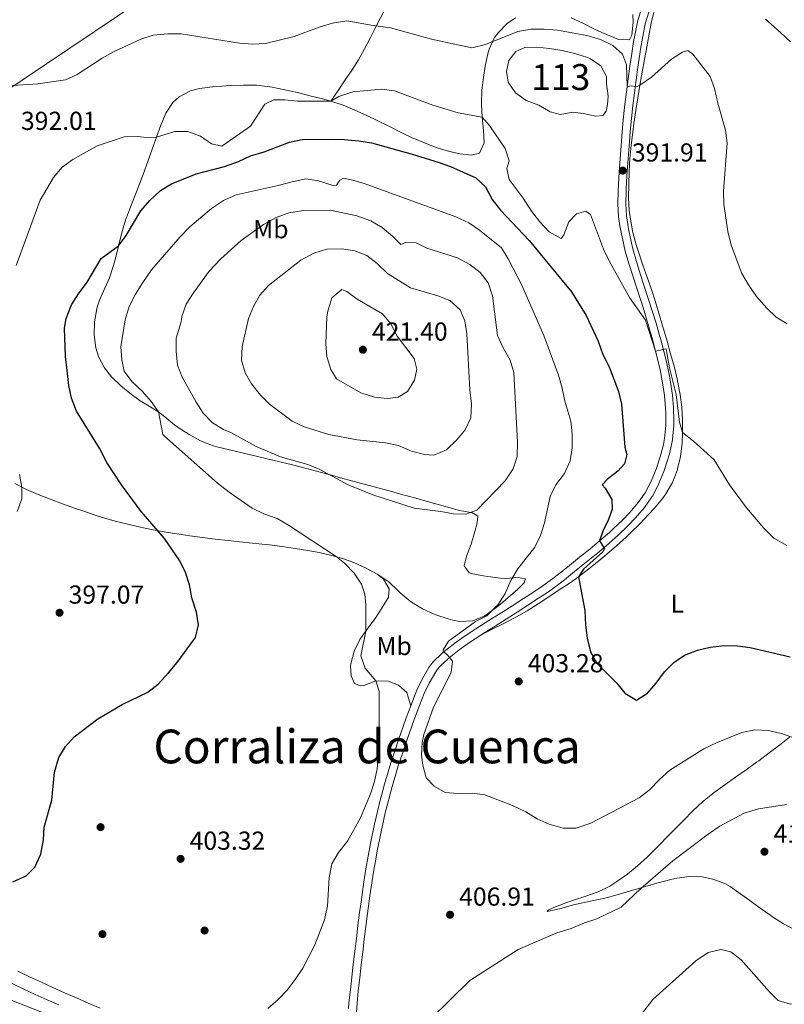
# Model space of a CAD drawing. Extents: x 587466 to 594381, y 696803 to 701518.
# Drawn here: x 592107 to 592402, y 697872 to 698252 of the extents above; entities that cross this region are included whole.
import ezdxf
from ezdxf.enums import TextEntityAlignment as Align

# ---------------------------------------------------------------- set-up
doc = ezdxf.new("R2010")
doc.units = 0
doc.header["$MEASUREMENT"] = 0
doc.linetypes.add('DGN Style 3', pattern=[109.531786, 78.23699, -31.294796])
for name, color, linetype in [('Nivel 12', 7, 'Continuous'), ('Nivel 17', 7, 'Continuous'), ('Nivel 21', 7, 'Continuous'), ('Nivel 34', 7, 'Continuous'), ('Nivel 36', 7, 'Continuous'), ('Nivel 37', 7, 'Continuous'), ('Nivel 4', 7, 'Continuous'), ('Nivel 41', 7, 'Continuous'), ('Nivel 45', 7, 'Continuous'), ('Nivel 48', 7, 'Continuous'), ('Nivel 5', 7, 'Continuous'), ('Nivel 51', 7, 'Continuous'), ('Nivel 7', 7, 'Continuous')]:
    doc.layers.add(name, color=color, linetype=linetype)
doc.styles.add('Style-arial', font='arial.shx', dxfattribs={"bigfont": 'arialbig.shx'})
doc.styles.add('Style-arialn', font='arialn.shx', dxfattribs={"bigfont": 'arialnbig.shx'})
doc.styles.add('Style-times', font='times.shx', dxfattribs={"bigfont": 'timesbig.shx'})

# ---------------------------------------------------------------- blocks, each defined once
blk = doc.blocks.new('5PATER')
at = {"layer": 'Nivel 7', "linetype": 'Continuous', "lineweight": 0}
h = blk.add_hatch(color=53, dxfattribs=at)
edge = h.paths.add_edge_path()
edge.add_ellipse((0, 0), major_axis=(-1.1, -1.11), ratio=0.999422, start_angle=0, end_angle=360)
blk = doc.blocks.new('5PERFI')
at = {"layer": 'Nivel 17', "linetype": 'Continuous', "lineweight": 0}
h = blk.add_hatch(color=7, dxfattribs=at)
edge = h.paths.add_edge_path()
edge.add_arc((0, 0), 1.56, 315, 675)

msp = doc.modelspace()

# ---------------------------------------------------------------- linework, layer by layer
at = {"layer": 'Nivel 12', "color": 142, "linetype": 'Continuous', "lineweight": 0, "elevation": 390.756, "flags": 128}
msp.add_lwpolyline([(592333.231, 698227.135), (592333.817, 698222.339), (592333.646, 698219.22), (592333.048, 698216.68), (592331.815, 698214.947), (592329.075, 698214.698), (592324.152, 698215.66), (592320.269, 698216.274), (592315.352, 698215.36), (592311.452, 698216.375), (592307.185, 698218.989), (592302.224, 698220.785), (592298.088, 698223.656), (592295.286, 698227.829), (592294.609, 698231.885), (592295.603, 698236.159), (592298.233, 698239.553), (592301.746, 698241.155), (592306.323, 698241.332), (592311.258, 698240.771), (592316.156, 698239.947), (592321.025, 698238.794), (592325.873, 698237.246), (592327.031, 698236.81), (592330.99, 698234.047), (592333.215, 698230.006), (592333.231, 698227.135)], dxfattribs=at)
at = {"layer": 'Nivel 21', "color": 7, "linetype": 'DGN Style 3', "lineweight": 0}
for points in [[(592346.621, 698255.794, 387.872), (592345.177, 698251.023, 388.162), (592344.567, 698248.348, 388.4), (592343.661, 698243.456, 388.919), (592342.961, 698238.902, 389.271), (592342.231, 698233.969, 389.642), (592341.538, 698229.03, 389.998), (592340.895, 698224.084, 390.338), (592340.312, 698219.128, 390.661), (592340.06, 698216.811, 390.808), (592339.554, 698211.846, 391.114), (592339.102, 698206.874, 391.373), (592338.806, 698203.253, 391.529), (592338.435, 698198.272, 391.736), (592338.094, 698193.288, 391.941), (592337.77, 698188.302, 392.152), (592337.637, 698185.87, 392.26), (592337.515, 698180.878, 392.478), (592337.874, 698175.9, 392.67), (592338.365, 698172.488, 392.8), (592339.307, 698167.542, 392.99), (592340.45, 698162.673, 393.169), (592341.788, 698157.863, 393.381), (592343.318, 698153.109, 393.648), (592344.898, 698148.374, 393.931), (592346.435, 698143.626, 394.216), (592346.757, 698142.586, 394.277), (592348.213, 698137.812, 394.557), (592349.631, 698133.027, 394.838), (592351.017, 698128.229, 395.12), (592351.48, 698126.57, 395.221), (592352.721, 698121.742, 395.551), (592353.822, 698116.878, 395.887), (592354.8, 698111.972, 396.171), (592355.518, 698107.027, 396.395), (592355.94, 698102.051, 396.606), (592356.024, 698100.457, 396.672), (592356.047, 698095.443, 396.881), (592355.571, 698090.47, 397.083), (592355.157, 698088.192, 397.167), (592353.927, 698083.348, 397.345), (592352.343, 698078.606, 397.53), (592350.434, 698073.98, 397.717), (592348.068, 698069.581, 397.92), (592345.395, 698065.8, 398.008), (592342.166, 698062.005, 398.159), (592339.384, 698059.043, 398.572), (592335.811, 698055.603, 399.194), (592334.3, 698054.271, 399.404), (592330.535, 698051.032, 399.915), (592326.719, 698047.844, 400.412), (592322.861, 698044.694, 400.889), (592318.971, 698041.568, 401.345), (592316.991, 698039.973, 401.505), (592313.073, 698036.85, 401.623), (592309.047, 698033.921, 401.863), (592305.407, 698031.504, 402.342), (592301.253, 698028.803, 403.01), (592297.074, 698026.129, 403.698), (592292.875, 698023.466, 404.292), (592289.305, 698021.211, 404.705), (592285.093, 698018.552, 405.089), (592282.901, 698017.151, 405.224), (592278.71, 698014.422, 405.328), (592275.226, 698011.959, 405.29), (592271.277, 698008.886, 405.248), (592269.903, 698007.747, 405.237), (592266.312, 698004.265, 405.208), (592264.803, 698002.248, 405.195), (592262.328, 697997.953, 405.153), (592260.176, 697993.448, 405.099), (592259.64, 697992.148, 405.08), (592257.783, 697987.506, 404.981), (592256.047, 697982.82, 404.928), (592254.88, 697979.497, 404.944), (592253.239, 697974.775, 404.985), (592251.629, 697970.042, 405.025), (592250.554, 697966.801, 405.046), (592249.036, 697962.038, 405.073), (592247.64, 697957.237, 405.05), (592246.36, 697952.403, 405.009), (592246.165, 697951.645, 405.005), (592244.965, 697946.79, 404.983), (592243.844, 697941.919, 404.978), (592242.809, 697937.026, 405.015), (592242.298, 697934.455, 405.054), (592241.373, 697929.541, 405.15), (592240.515, 697924.617, 405.267), (592239.727, 697919.682, 405.396)], [(592239.727, 697919.682, 405.396), (592239.013, 697914.734, 405.527), (592238.741, 697912.726, 405.579), (592238.085, 697907.768, 405.707), (592237.451, 697902.809, 405.836), (592236.836, 697897.849, 405.966), (592236.238, 697892.887, 406.099), (592235.654, 697887.924, 406.236), (592235.083, 697882.959, 406.378), (592234.522, 697877.994, 406.526), (592233.97, 697873.028, 406.682), (592233.761, 697870.842, 406.756)], [(592138.117, 697870.897, 404.688), (592133.541, 697872.901, 404.456), (592128.957, 697874.886, 404.238), (592124.377, 697876.88, 404.029), (592119.813, 697878.911, 403.824), (592115.459, 697880.924, 403.627), (592110.942, 697883.063, 403.431), (592106.427, 697885.205, 403.253)]]:
    msp.add_polyline3d(points, dxfattribs=at)
at = {"layer": 'Nivel 21', "color": 7, "linetype": 'Continuous', "lineweight": 0}
for points in [[(592349.519, 698254.774, 387.872), (592348.158, 698250.275, 388.162), (592347.152, 698245.396, 388.592), (592346.307, 698240.492, 389.095), (592346.012, 698238.54, 389.264), (592345.297, 698233.604, 389.636), (592344.605, 698228.665, 389.994), (592343.952, 698223.72, 390.336), (592343.361, 698218.767, 390.661), (592342.832, 698213.804, 390.975), (592342.357, 698208.836, 391.263), (592342.161, 698206.613, 391.373), (592341.757, 698201.633, 391.591), (592341.395, 698196.651, 391.799), (592341.066, 698191.667, 392.005), (592340.759, 698186.68, 392.218), (592340.714, 698185.927, 392.252), (592340.588, 698180.935, 392.478), (592340.925, 698176.27, 392.67), (592341.686, 698171.323, 392.859), (592342.685, 698166.431, 393.043), (592343.402, 698163.532, 393.164), (592344.747, 698158.712, 393.389), (592346.199, 698153.932, 393.638), (592347.719, 698149.176, 393.904), (592349.267, 698144.432, 394.183), (592350.802, 698139.685, 394.471), (592352.287, 698134.922, 394.762), (592353.68, 698130.129, 395.053), (592353.986, 698129.015, 395.12), (592355.25, 698124.188, 395.432), (592356.416, 698119.342, 395.764), (592357.456, 698114.458, 396.068), (592357.887, 698112.178, 396.186), (592358.59, 698107.227, 396.404), (592359.007, 698102.251, 396.606), (592359.154, 698097.255, 396.805), (592359.12, 698095.34, 396.881), (592358.666, 698090.365, 397.069), (592358.607, 698089.976, 397.083), (592357.598, 698085.083, 397.252), (592356.874, 698082.463, 397.345), (592355.294, 698077.718, 397.522), (592353.409, 698073.09, 397.702), (592353.24, 698072.715, 397.717), (592350.895, 698068.304, 397.905), (592350.682, 698067.961, 397.92), (592347.796, 698063.879, 398.006), (592344.419, 698059.923, 398.236), (592341.464, 698056.775, 398.591), (592337.887, 698053.337, 399.194), (592334.137, 698050.067, 399.699), (592330.342, 698046.848, 400.197), (592328.64, 698045.448, 400.415), (592324.776, 698042.312, 400.896), (592320.902, 698039.181, 401.343), (592317.004, 698036.045, 401.531), (592314.847, 698034.338, 401.624), (592310.803, 698031.391, 401.954), (592307.061, 698028.915, 402.356), (592302.9, 698026.231, 402.964), (592298.73, 698023.554, 403.662), (592294.539, 698020.885, 404.29), (592290.315, 698018.218, 404.78), (592286.746, 698015.965, 405.089), (592282.546, 698013.262, 405.306), (592280.462, 698011.899, 405.328), (592276.398, 698008.992, 405.282), (592273.245, 698006.524, 405.248), (592269.534, 698003.18, 405.216), (592268.605, 698002.205, 405.208), (592267.407, 698000.603, 405.195), (592264.912, 697996.255, 405.149), (592262.974, 697992.173, 405.099), (592261.093, 697987.536, 405.007), (592259.322, 697982.864, 404.929), (592258.929, 697981.762, 404.928), (592257.274, 697977.043, 404.955), (592255.641, 697972.318, 404.998), (592254.54, 697969.067, 405.025), (592252.973, 697964.319, 405.058), (592251.976, 697961.153, 405.073), (592250.584, 697956.35, 405.051), (592249.302, 697951.517, 405.008), (592249.18, 697951.04, 405.006), (592247.978, 697946.186, 404.984), (592246.855, 697941.315, 404.977), (592245.806, 697936.425, 405.01), (592244.846, 697931.519, 405.093), (592244.413, 697929.097, 405.149), (592243.583, 697924.165, 405.271), (592242.802, 697919.228, 405.396)], [(592242.802, 697919.228, 405.396), (592242.07, 697914.285, 405.524), (592241.386, 697909.333, 405.654), (592241.138, 697907.44, 405.705), (592240.507, 697902.48, 405.837), (592239.894, 697897.519, 405.971), (592239.297, 697892.557, 406.106), (592238.713, 697887.593, 406.243), (592238.14, 697882.628, 406.383), (592237.574, 697877.666, 406.526), (592237.105, 697872.693, 406.688), (592236.706, 697867.714, 406.875)], [(592122.201, 697872.182, 404.016), (592117.631, 697874.201, 403.816), (592113.079, 697876.255, 403.619), (592108.737, 697878.276, 403.43), (592104.225, 697880.42, 403.255)]]:
    msp.add_polyline3d(points, dxfattribs=at)
at = {"layer": 'Nivel 34', "color": 7, "linetype": 'Continuous', "lineweight": 13}
msp.add_polyline3d([(590944.313, 697452.72, 391.059), (591218.031, 697635.829, 393.287), (591380.393, 697743.362, 392.827), (591586.656, 697880.942, 396.249), (591790.607, 698016.908, 395.524), (591943.067, 698117.86, 394.774), (592245.613, 698320.997, 382.812), (592347.451, 698388.527, 387.576), (592521.577, 698435.179, 380), (592711.284, 698479.782, 375), (592846.126, 698586.06, 382.588), (592940.981, 698660.136, 374.941), (593156.916, 698829.767, 359.387), (593238.033, 698960.14, 372.035), (593336.393, 699171.042, 349.658), (593346.991, 699191.815, 348.857)], dxfattribs=at)
at = {"layer": 'Nivel 36', "color": 92, "linetype": 'Continuous', "lineweight": 0}
for points in [[(592226.97, 698220.429, 395.177), (592229.755, 698224.534, 394.551), (592232.54, 698228.639, 393.926), (592234.949, 698232.189, 393.386), (592237.584, 698236.364, 392.634), (592239.985, 698240.654, 391.714), (592242.245, 698245.022, 390.753), (592244.461, 698249.429, 389.875), (592246.098, 698252.634, 389.362), (592248.398, 698257.036, 388.784), (592250.701, 698261.445, 388.264), (592252.977, 698265.873, 387.8), (592255.193, 698270.337, 387.388), (592255.542, 698271.059, 387.327), (592257.702, 698275.552, 386.948), (592259.863, 698280.045, 386.569), (592262.023, 698284.538, 386.191), (592264.184, 698289.031, 385.812), (592266.344, 698293.524, 385.434), (592268.474, 698297.953, 385.061)], [(592183.316, 698226.176, 391.513), (592188.303, 698226.496, 391.731), (592193.291, 698226.695, 391.976), (592198.284, 698226.639, 392.242), (592203.482, 698226.027, 392.589), (592204.384, 698225.858, 392.668), (592209.272, 698224.846, 393.139), (592214.123, 698223.75, 393.656), (592218.944, 698222.573, 394.208), (592223.745, 698221.317, 394.782), (592226.97, 698220.429, 395.177), (592231.692, 698218.916, 395.792), (592236.275, 698216.998, 396.37), (592240.64, 698215.016, 396.801), (592245.143, 698212.863, 397.095), (592249.624, 698210.652, 397.329), (592254.103, 698208.437, 397.521), (592258.606, 698206.272, 397.696), (592259.338, 698205.931, 397.724), (592263.926, 698203.969, 397.895), (592267.915, 698202.482, 398.019), (592272.707, 698201.079, 398.112), (592276.775, 698200.14, 398.164), (592281.026, 698199.623, 398.164), (592284.26, 698200.375, 398.005), (592286.1, 698204.449, 397.129), (592285.839, 698209.349, 396.178), (592285.332, 698214.252, 395.228), (592285.048, 698219.143, 394.276), (592285.053, 698219.83, 394.142), (592285.221, 698224.705, 393.047), (592285.764, 698229.604, 392.168), (592286.43, 698233.938, 391.536), (592287.504, 698238.771, 390.906), (592288.021, 698240.505, 390.677), (592290.085, 698244.987, 390.043), (592291.429, 698246.847, 389.761), (592294.95, 698250.352, 389.203), (592298.137, 698252.547, 388.884)], [(592284.53, 698014.539, 405.203), (592288.945, 698016.821, 404.659), (592293.36, 698019.104, 404.115), (592297.775, 698021.387, 403.571), (592298.268, 698021.642, 403.511), (592302.605, 698024.067, 403), (592306.823, 698026.709, 402.531), (592310.979, 698029.463, 402.068), (592315.011, 698032.15, 401.592), (592319.146, 698034.914, 401.07), (592322.428, 698037.216, 400.646), (592326.403, 698040.197, 400.093), (592330.282, 698043.303, 399.537), (592333.319, 698045.845, 399.139), (592337.068, 698049.126, 398.721), (592340.738, 698052.499, 398.351), (592342.43, 698054.097, 398.179), (592345.987, 698057.591, 397.803), (592349.44, 698061.183, 397.428), (592351.741, 698063.673, 397.173), (592354.893, 698067.528, 396.794), (592356.104, 698069.204, 396.639), (592358.61, 698073.518, 396.314), (592360.389, 698078.2, 396.033), (592360.556, 698078.745, 396.002), (592361.721, 698083.599, 395.735), (592362.344, 698088.588, 395.487), (592362.546, 698092.834, 395.313), (592362.481, 698097.829, 395.179), (592362.175, 698102.52, 395.103), (592361.567, 698107.481, 395.061), (592361.377, 698108.569, 395.046), (592360.385, 698113.473, 394.918), (592359.213, 698118.326, 394.73), (592357.912, 698123.15, 394.479), (592356.574, 698127.959, 394.195), (592355.184, 698132.755, 393.941), (592354.832, 698133.937, 393.891), (592353.376, 698138.717, 393.72), (592351.891, 698143.489, 393.567), (592350.503, 698147.887, 393.413), (592348.918, 698152.622, 393.207), (592347.252, 698157.329, 392.984), (592345.608, 698162.047, 392.775), (592344.628, 698165.049, 392.666), (592343.373, 698169.885, 392.532), (592342.676, 698173.393, 392.458), (592341.963, 698178.34, 392.364), (592341.717, 698183.346, 392.263), (592341.746, 698188.339, 392.109), (592341.9, 698193.333, 391.908), (592342.214, 698198.327, 391.714), (592342.699, 698203.513, 391.606), (592343.283, 698208.474, 391.515), (592343.759, 698211.905, 391.356), (592344.505, 698216.845, 391.011), (592345.284, 698221.772, 390.634), (592346.094, 698226.688, 390.233), (592346.932, 698231.597, 389.814), (592347.795, 698236.5, 389.387), (592348.68, 698241.401, 388.959), (592349.462, 698245.645, 388.594), (592350.458, 698250.524, 388.167), (592351.501, 698254.793, 387.798)], [(592319.585, 698252.606, 388.088), (592324.112, 698250.479, 388.163), (592328.594, 698248.275, 388.239), (592331.376, 698246.944, 388.287), (592335.971, 698244.962, 388.371), (592337.805, 698244.219, 388.406), (592342.075, 698244.142, 388.486), (592342.909, 698245.896, 388.446), (592343.46, 698250.856, 388.142), (592343.33, 698253.85, 387.928)], [(592394.524, 698252.042, 387.754), (592396.699, 698250.115, 387.718), (592400.396, 698246.75, 387.586), (592404.073, 698243.365, 387.423)], [(592244.85, 698038.221, 405.732), (592249.011, 698035.484, 406.17), (592249.376, 698035.245, 406.209), (592252.869, 698031.776, 407.072), (592253.685, 698030.983, 407.245), (592257.523, 698027.819, 407.719), (592258.039, 698027.442, 407.763), (592262.309, 698024.853, 407.959), (592266.862, 698022.791, 407.812), (592267.45, 698022.564, 407.736), (592272.142, 698021.014, 407.002), (592273.949, 698020.506, 406.705), (592276.694, 698019.992, 406.249), (592281.641, 698020.277, 405.585), (592286.261, 698022.175, 405.318), (592287.159, 698022.748, 405.256), (592291.189, 698025.694, 404.908), (592292.389, 698026.674, 404.806), (592296.176, 698029.924, 404.51), (592298.736, 698032.166, 404.332), (592301.471, 698034.802, 404.178), (592301.996, 698036.342, 404.138), (592299.138, 698036.924, 404.298), (592294.163, 698036.587, 404.798), (592292.373, 698036.643, 405.015), (592287.471, 698037.321, 405.709), (592285.869, 698037.571, 405.97), (592281.043, 698038.425, 406.883), (592280.315, 698038.664, 407.046), (592278.389, 698041.444, 407.842), (592279.29, 698045.155, 408.798), (592281.094, 698049.782, 409.37), (592282.48, 698054.588, 409.476), (592283.346, 698058.026, 409.555), (592283.585, 698060.549, 409.635), (592281.571, 698061.81, 409.834), (592276.681, 698062.759, 410.288), (592275.089, 698063.138, 410.431), (592270.274, 698064.483, 410.768), (592265.46, 698065.837, 410.949), (592260.646, 698067.187, 410.979), (592255.83, 698068.522, 410.865), (592254.75, 698068.819, 410.821), (592249.931, 698070.134, 410.603), (592245.111, 698071.447, 410.381), (592240.291, 698072.757, 410.154), (592235.471, 698074.065, 409.922), (592230.65, 698075.37, 409.686), (592225.829, 698076.674, 409.446), (592221.008, 698077.977, 409.201), (592217.039, 698079.049, 408.997), (592212.208, 698080.309, 408.746), (592207.362, 698081.503, 408.496), (592202.505, 698082.655, 408.244), (592197.643, 698083.788, 407.991), (592192.781, 698084.925, 407.736), (592187.924, 698086.092, 407.478), (592183.076, 698087.31, 407.219), (592181.339, 698087.765, 407.125), (592176.721, 698089.62, 406.787), (592172.36, 698092.044, 406.277), (592168.194, 698094.736, 405.715), (592166.89, 698095.653, 405.532), (592163.035, 698098.789, 404.936), (592160.59, 698100.698, 404.576), (592156.331, 698103.263, 404.06), (592153.488, 698105.026, 403.74), (592149.484, 698107.983, 403.312), (592146.036, 698110.814, 402.904), (592142.482, 698114.247, 402.379), (592139.73, 698117.692, 401.908), (592137.438, 698122.113, 401.461), (592136.49, 698125.474, 401.271), (592135.803, 698130.426, 401.22), (592135.929, 698135.472, 401.206), (592136.829, 698140.387, 401.082), (592137.005, 698141.067, 401.065), (592137.893, 698143.841, 400.992), (592139.96, 698148.394, 400.864), (592141.677, 698152.354, 400.753), (592143.2, 698157.112, 400.563), (592144.502, 698161.934, 400.248), (592145.703, 698166.784, 399.845), (592146.987, 698171.596, 399.385), (592148.061, 698174.985, 399.04), (592149.772, 698179.644, 398.554), (592151.593, 698184.275, 398.045), (592153.428, 698188.901, 397.48), (592154.849, 698192.624, 396.965), (592156.541, 698197.275, 396.268), (592158.204, 698201.931, 395.549), (592159.863, 698206.588, 394.813), (592161.544, 698211.243, 394.066), (592161.948, 698212.343, 393.888), (592163.434, 698215.785, 393.305), (592166.108, 698219.915, 392.641), (592168.518, 698222.086, 392.27), (592172.905, 698224.434, 391.788), (592176.419, 698225.331, 391.553), (592181.376, 698225.996, 391.462), (592183.316, 698226.176, 391.513)], [(592105.285, 698073.1, 394.47), (592109.72, 698070.886, 395.077), (592114.261, 698068.892, 395.529), (592118.889, 698067.059, 395.978), (592123.572, 698065.334, 396.426), (592128.28, 698063.663, 396.871), (592131.432, 698062.548, 397.167)], [(592131.432, 698062.548, 397.167), (592136.13, 698060.905, 397.605), (592139.031, 698059.971, 397.872), (592143.837, 698058.624, 398.261), (592148.195, 698057.548, 398.615), (592153.031, 698056.417, 399.189), (592157.878, 698055.376, 399.889), (592162.759, 698054.488, 400.486), (592167.673, 698053.726, 400.948), (592172.6, 698053.02, 401.391), (592177.538, 698052.36, 401.819), (592182.484, 698051.737, 402.236), (592187.437, 698051.144, 402.643), (592191.784, 698050.641, 402.996), (592196.745, 698050.135, 403.39), (592201.708, 698049.651, 403.738), (592203.323, 698049.473, 403.832), (592208.274, 698048.836, 403.985), (592213.215, 698048.092, 403.994), (592218.15, 698047.261, 403.989), (592222.448, 698046.483, 404.076), (592227.329, 698045.417, 404.273), (592231.156, 698044.371, 404.47), (592235.852, 698042.71, 404.775), (592240.398, 698040.661, 405.133), (592244.85, 698038.221, 405.732), (592247.329, 698036.286, 405.983), (592249.501, 698032.521, 406.023), (592249.214, 698029.318, 406.023), (592246.608, 698025.05, 405.802), (592244.279, 698021.548, 405.585), (592241.366, 698017.491, 405.405), (592238.48, 698013.411, 405.212), (592238.186, 698012.966, 405.187), (592236.035, 698008.481, 404.88), (592234.715, 698003.653, 404.615), (592234.597, 698002.868, 404.589), (592234.858, 697999.052, 404.509), (592236.115, 697996.081, 404.43), (592238.471, 697995.156, 404.47), (592240.131, 697995.474, 404.47), (592244.28, 697997.106, 404.709), (592249.113, 697996.936, 404.868), (592253.011, 697995.446, 404.908), (592256.295, 697992.611, 404.788), (592257.693, 697987.813, 404.969), (592257.783, 697987.506, 404.981)], [(592403.746, 697975.381, 404.983), (592399.799, 697972.336, 405.451), (592395.825, 697969.321, 405.829), (592391.84, 697966.319, 406.08), (592391.032, 697965.71, 406.112), (592386.988, 697962.774, 406.232), (592382.878, 697959.921, 406.321), (592378.768, 697957.063, 406.382), (592374.728, 697954.114, 406.42), (592370.826, 697950.988, 406.44), (592370.173, 697950.425, 406.442), (592366.515, 697947.013, 406.448), (592362.997, 697943.458, 406.421), (592360.323, 697940.743, 406.353), (592356.805, 697937.198, 406.143), (592353.302, 697933.643, 405.845), (592349.783, 697930.099, 405.57), (592348.829, 697929.149, 405.515), (592345.139, 697925.784, 405.344), (592341.271, 697922.633, 405.265), (592337.218, 697919.709, 405.303), (592334.438, 697917.968, 405.369), (592329.965, 697915.741, 405.504), (592325.249, 697914.094, 405.669), (592320.484, 697912.589, 405.865), (592317.523, 697911.597, 405.992), (592312.913, 697909.734, 406.444), (592310.915, 697908.852, 406.749), (592310.348, 697908.187, 407.028), (592315.15, 697909.262, 407.286), (592320.024, 697910.614, 407.394), (592322.801, 697911.289, 407.586), (592327.677, 697912.274, 408.09), (592332.534, 697913.341, 408.588), (592337.344, 697914.626, 409.054), (592342.124, 697916.023, 409.504), (592346.892, 697917.455, 409.966), (592351.668, 697918.846, 410.467), (592353.141, 697919.253, 410.634), (592357.944, 697920.483, 411.247), (592360.341, 697921.047, 411.571), (592365.131, 697921.707, 412.206), (592370.059, 697921.555, 412.844), (592374.112, 697920.657, 413.321), (592378.819, 697918.989, 413.559), (592380.825, 697917.825, 413.6), (592384.9, 697914.925, 413.678), (592388.377, 697912.441, 413.719), (592392.422, 697909.521, 413.539), (592396.476, 697906.608, 413.149), (592397.169, 697906.119, 413.082), (592401.407, 697903.505, 412.616), (592405.794, 697901.143, 412.168)]]:
    msp.add_polyline3d(points, dxfattribs=at)
at = {"layer": 'Nivel 4', "color": 30, "linetype": 'Continuous', "lineweight": 30, "elevation": 400, "flags": 128}
for points in [[(592104.435, 697919.619), (592109.591, 697921.897), (592112.901, 697925.243), (592115.212, 697930.337), (592116.231, 697935.768), (592116.548, 697940.759), (592119.528, 697951.078), (592120.534, 697961.929), (592122.184, 697967.509), (592124.728, 697971.813), (592128.073, 697975.545), (592137.267, 697982.418), (592146.532, 697988.001), (592156.515, 697992.74), (592160.444, 697995.83), (592164.494, 698000.121), (592167.762, 698004.142), (592174.473, 698013.247), (592174.855, 698013.824), (592175.983, 698018.622), (592175.248, 698023.564), (592173.453, 698029.108), (592172.5, 698034.087), (592170.939, 698038.837), (592168.759, 698043.359), (592162.939, 698051.943), (592153.884, 698062.312), (592146.309, 698072.627), (592140.645, 698081.221), (592137.905, 698086.743), (592128.977, 698100.993), (592127.103, 698106.048), (592126.074, 698110.942), (592125.338, 698116.736), (592124.786, 698122.127), (592124.353, 698132.952), (592124.97, 698136.769), (592127.118, 698141.934), (592129.702, 698146.214), (592133.159, 698150.753), (592138.508, 698159.898), (592145.183, 698164.686), (592148.161, 698168.702), (592153.792, 698178.211), (592157.194, 698182.16), (592161.313, 698186.103), (592165.626, 698188.633), (592175.041, 698192.435), (592186.04, 698195.249), (592191.409, 698197.218), (592196.089, 698199.433), (592201.36, 698200.959), (592211.07, 698204.728), (592215.965, 698205.758), (592227.123, 698205.887), (592232.117, 698205.654), (592237.762, 698205.194), (592242.697, 698204.389), (592258.38, 698200.07), (592268.336, 698196.953), (592273.077, 698195.344), (592282.859, 698190.863), (592286.529, 698187.466), (592289.205, 698182.562), (592292.355, 698178.423), (592303.454, 698166.838), (592319.755, 698146.962), (592325.362, 698137.852)], [(592325.362, 698137.852), (592329.974, 698128.022), (592331.734, 698122.842), (592334.19, 698118.134), (592337.834, 698108.538), (592338.937, 698103.659), (592340.242, 698087.161), (592341.015, 698084.306), (592340.13, 698080.696), (592337.553, 698077.862), (592333.611, 698074.785), (592331.479, 698072.671), (592332.719, 698071.314), (592335.255, 698067.005), (592335.431, 698063.308), (592333.907, 698059.289), (592331.728, 698054.78), (592330.535, 698051.032), (592332.387, 698048.109), (592331.771, 698046.804), (592324.28, 698040.181), (592322.428, 698037.216), (592324.886, 698024.224), (592325.109, 698018.483), (592325.746, 698013.524), (592327.027, 698008.286), (592329.429, 698003.899), (592337.131, 697996.165), (592340.291, 697992.318), (592344.817, 697989.631), (592349.001, 697992.358), (592352.371, 697996.181), (592355.582, 698000.587), (592359.159, 698004.185), (592363.293, 698006.995), (592368.223, 698008.961), (592373.11, 698010.012), (592378.63, 698010.65), (592383.656, 698010.609), (592388.604, 698009.887), (592403.977, 698006.339)]]:
    msp.add_lwpolyline(points, dxfattribs=at)
at = {"layer": 'Nivel 5', "color": 30, "linetype": 'Continuous', "lineweight": 0, "flags": 128}
for points, elevation in [([(592102.562, 698226.325), (592114.04, 698227.106), (592124.772, 698228.651), (592129.307, 698230.763), (592138.928, 698237.056), (592143.265, 698239.545), (592153.812, 698244.38), (592158.584, 698245.869), (592164.215, 698246.468), (592169.359, 698246.412), (592191.763, 698242.868), (592196.807, 698242.429), (592201.796, 698242.694), (592212.897, 698245.344), (592222.457, 698248.936), (592227.664, 698250.54), (592233.192, 698251.403), (592243.309, 698249.606), (592249.994, 698248.773), (592265.754, 698244.336), (592281.362, 698240.966), (592286.572, 698242.302), (592299.095, 698247.329), (592304.198, 698248.169), (592309.197, 698248.26), (592314.318, 698247.805), (592325.682, 698245.797), (592330.86, 698244.248), (592335.673, 698241.964), (592339.351, 698238.599), (592340.93, 698234.517), (592341.158, 698226.113), (592342.94, 698226.356), (592344.789, 698226.045), (592346.094, 698226.688), (592350.495, 698229.727), (592358.181, 698236.67), (592362.48, 698239.346), (592364.56, 698240.042), (592366.465, 698238.537), (592373.088, 698230.039), (592374.839, 698225.354), (592376.052, 698219.653), (592379.016, 698209.267), (592379.656, 698204.3), (592378.291, 698185.827), (592378.354, 698180.827), (592379.947, 698170.295), (592381.26, 698164.951), (592385.38, 698154.026), (592387.875, 698149.694), (592390.977, 698145.232), (592394.981, 698140.724), (592398.602, 698137.276), (592402.859, 698134.623)], 390), ([(592157.38, 698206.317), (592159.863, 698206.588), (592166.893, 698208.834), (592171.893, 698208.838), (592176.749, 698206.989), (592180.958, 698203.998), (592184.984, 698203.192), (592196.024, 698210.852), (592201.604, 698219.33), (592204.997, 698220.926), (592209.223, 698220.927), (592214.199, 698220.446), (592226.97, 698220.429), (592230.069, 698222.33), (592235.448, 698224.1), (592246.527, 698225.063), (592251.485, 698224.426), (592266.276, 698218.901), (592276.062, 698216.015), (592285.332, 698214.252), (592288.115, 698211.034), (592294.115, 698202.227), (592295.689, 698197.473), (592294.838, 698194.526), (592295.638, 698190.258), (592301.112, 698183.099), (592304.352, 698178.031), (592307.577, 698173.917), (592311.147, 698170.099), (592315.691, 698167.603), (592316.782, 698168.97), (592318.661, 698173.924), (592321.704, 698177.019), (592325.2, 698178.141), (592327.02, 698176.752), (592332.031, 698163.418), (592334.404, 698158.646), (592342.085, 698144.815), (592348.284, 698136.092), (592352.094, 698124.181), (592356.201, 698125.013), (592357.464, 698117.696), (592360.023, 698107.451), (592361.329, 698096.707), (592362.546, 698092.834), (592366.773, 698089.445), (592374.734, 698082.226), (592380.622, 698072.675), (592387.088, 698063.772), (592393.781, 698055.87), (592397.675, 698052.035), (592402.717, 698049.221)], 395), ([(592105.713, 698157.181), (592114.967, 698182.38), (592120.126, 698191.116), (592123.434, 698195.059), (592127.612, 698198.038), (592137, 698203.235), (592147.345, 698206.76), (592152.329, 698206.838), (592157.38, 698206.317)], 395), ([(592238.81, 698034.375), (592236.029, 698038.602), (592232.288, 698042.439), (592228.994, 698044.961), (592210.634, 698057.129), (592206.249, 698059.633), (592201.22, 698061.428), (592196.723, 698063.62), (592187.776, 698069.841), (592183.266, 698073.243), (592162.855, 698091.381), (592162.21, 698092.037), (592160.59, 698100.698), (592157.806, 698104.752), (592154.433, 698108.62), (592150.344, 698112.453), (592147.356, 698116.469), (592146.521, 698120.765), (592146.123, 698125.749), (592147.797, 698136.257), (592149.228, 698141.302), (592151.668, 698146.069), (592154.584, 698150.626), (592157.914, 698155.515), (592168.761, 698168.11), (592172.604, 698172), (592180.962, 698179.055), (592185.64, 698182.147), (592190.479, 698184.37), (592206.738, 698187.931), (592212.129, 698189.423), (592217.341, 698190.507), (592222.209, 698189.708), (592227.948, 698187.979), (592229.135, 698188.155), (592230.445, 698189.971), (592231.883, 698190.757), (592235.463, 698190.089), (592240.251, 698188.651), (592275.089, 698175.937), (592280.146, 698173.545), (592284.328, 698170.805), (592292.719, 698164.013), (592295.314, 698159.741), (592300.425, 698149.88), (592309.013, 698130.209), (592314.665, 698114.852), (592316.094, 698109.936), (592317.129, 698104.921), (592319.447, 698097.216), (592319.999, 698092.246), (592320.03, 698086.939), (592319.203, 698081.827), (592316.986, 698077.005), (592313.687, 698072.684), (592311.447, 698068.177), (592309.304, 698057.979), (592307.742, 698053.081), (592305.537, 698048.586), (592299.1, 698040.231), (592296.359, 698035.795), (592294.206, 698030.749), (592291.437, 698026.565), (592287.114, 698022.199), (592282.731, 698019.915), (592272.331, 698012.401), (592270.236, 698008.986), (592270.258, 698008.522), (592272.218, 698006.701), (592273.83, 698004.664), (592273.399, 698000.297), (592266.542, 697986.959), (592262.806, 697976.446), (592262.118, 697973.288), (592261.977, 697968.298), (592262.409, 697964.609), (592263.757, 697959.729), (592266.778, 697956.562), (592271.101, 697954.041), (592276.044, 697953.692), (592281.381, 697953.825), (592286.339, 697953.2), (592296.996, 697949.102), (592302.097, 697946.632), (592306.495, 697943.85), (592311.095, 697941.891), (592316.549, 697940.339), (592321.554, 697940.289), (592327.145, 697942.236), (592345.823, 697951.973), (592349.753, 697955.063), (592353.579, 697959.118), (592357.596, 697962.698), (592370.735, 697970.88), (592375.791, 697973.368), (592385.345, 697977.18), (592390.371, 697978.155), (592395.668, 697977.923), (592400.984, 697976.685), (592408.793, 697973.876)], 405), ([(592169.638, 698137.507), (592171.213, 698142.254), (592174.023, 698146.55), (592180.131, 698154.916), (592184.578, 698159.666), (592192.411, 698166.787), (592201.097, 698172.888), (592205.873, 698175.587), (592210.811, 698177.415), (592216.426, 698178.399), (592226.679, 698178.47), (592237.06, 698176.306), (592242.417, 698174.327), (592246.716, 698171.776), (592250.836, 698168.306), (592253.894, 698165.181), (592255.768, 698166.028), (592259.883, 698165.864), (592263.967, 698163.824), (592275.743, 698160.155), (592280.534, 698157.511), (592284.519, 698154.495), (592287.651, 698150.414), (592289.225, 698145.462), (592291.154, 698130.228), (592293.197, 698125.659), (592296.075, 698120.648), (592297.503, 698115.85), (592298.966, 698089.086), (592298.752, 698083.494), (592297.209, 698078.744), (592294.192, 698074.209), (592283.224, 698062.822), (592278.951, 698061.264), (592274.238, 698061.439), (592269.319, 698062.341), (592259.055, 698063.594), (592243.149, 698068.779), (592233.641, 698072.679), (592222.786, 698078.568), (592218.144, 698080.428), (592207.645, 698083.393), (592198.262, 698087.442), (592188.419, 698092.81), (592185.691, 698093.996), (592181.409, 698096.575), (592177.832, 698100.261), (592175.101, 698104.481), (592169.668, 698114.091), (592167.932, 698118.78), (592167.359, 698124.109), (592167.35, 698129.109), (592169.294, 698135.445), (592169.638, 698137.507)], 410), ([(592195.308, 698136.756), (592197.202, 698141.391), (592199.649, 698145.75), (592203.019, 698149.483), (592215.465, 698159.179), (592220.381, 698161.949), (592225.257, 698163.46), (592231.056, 698163.581), (592236.179, 698162.814), (592240.841, 698161.008), (592244.797, 698157.93), (592248.838, 698154.064), (592257.736, 698148.598), (592268.225, 698145.392), (592272.887, 698143.603), (592276.769, 698140.095), (592278.609, 698135.756), (592279.393, 698130.816), (592280.503, 698109.251), (592281.159, 698103.82), (592280.937, 698098.386), (592278.802, 698093.864), (592275.553, 698089.997), (592271.509, 698086.138), (592266.707, 698083.996), (592263.064, 698084.302), (592258.097, 698085.622), (592253.011, 698087.774), (592248.106, 698088.746), (592237.177, 698089.934), (592226.257, 698091.969), (592216.688, 698094.939), (592212.077, 698097.15), (592203.395, 698103.666), (592199.849, 698107.228), (592196.425, 698111.489), (592193.948, 698115.832), (592192.609, 698120.664), (592192.838, 698125.992), (592195.308, 698136.756)], 415), ([(592225.797, 698139.554), (592227.346, 698144.731), (592231.263, 698147.907), (592233.172, 698147.16), (592237.163, 698144.144), (592246.897, 698138.56), (592250.095, 698134.718), (592252.558, 698129.957), (592259.155, 698121.357), (592260.15, 698117.178), (592259.234, 698112.948), (592256.49, 698108.592), (592252.966, 698106.391), (592248.842, 698105.917), (592243.872, 698106.413), (592238.545, 698108.054), (592229.144, 698113.517), (592226.939, 698117.12), (592225.431, 698122.033), (592225.049, 698127.02), (592225.423, 698137.344), (592225.797, 698139.554)], 420), ([(592106.178, 698062.341), (592107.867, 698067.242), (592107.965, 698071.761), (592106.98, 698076.632)], 395), ([(592202.713, 697870.866), (592206.698, 697874.284), (592210.105, 697877.942), (592213.209, 697881.95), (592216.213, 697886.378), (592220.886, 697895.362), (592224.491, 697905.024), (592225.665, 697910.283), (592226.399, 697921.35), (592227.429, 697926.542), (592229.883, 697930.897), (592233.351, 697935.355), (592238.363, 697944.246), (592242.307, 697953.527), (592243.767, 697958.31), (592244.825, 697963.186), (592245.615, 697971.763), (592245.663, 697993.104), (592244.28, 697997.106), (592240.259, 698002.019), (592238.597, 698006.74), (592240.505, 698016.274), (592240.508, 698026.274), (592240.112, 698030.45), (592238.81, 698034.375)], 405), ([(592265.149, 697866.44), (592280.553, 697881.559), (592299.177, 697893.592), (592314.104, 697900.001), (592319.529, 697901.653), (592324.69, 697903.812), (592329.479, 697905.394), (592338.835, 697909.815), (592346.452, 697917.076), (592358.788, 697927.717), (592372.312, 697938.036), (592376.831, 697941.121), (592386.306, 697946.12), (592391.727, 697947.726), (592402.596, 697949.399)], 410), ([(592344.107, 697865.318), (592351.09, 697874.262), (592367.666, 697889.21), (592372.38, 697892.384), (592377.255, 697893.592), (592381.14, 697892.639), (592385.141, 697889.634), (592395.818, 697877.385), (592399.352, 697873.855), (592404.106, 697872.435), (592409.1, 697872.669), (592414.105, 697873.466), (592419.667, 697873.889), (592424.575, 697872.945), (592429.753, 697871.416)], 415), ([(592075.924, 697869.735), (592084.158, 697876.645), (592088.135, 697877.71), (592093.019, 697876.765), (592104.112, 697873.916), (592133.956, 697862.229)], 405)]:
    msp.add_lwpolyline(points, dxfattribs=dict(at, elevation=elevation))
at = {"layer": 'Nivel 51', "color": 142, "linetype": 'Continuous', "lineweight": 0, "elevation": 390.756, "flags": 128}
msp.add_lwpolyline([(592333.231, 698227.135), (592333.215, 698230.006), (592330.99, 698234.047), (592327.031, 698236.81), (592325.873, 698237.246), (592321.025, 698238.794), (592316.156, 698239.947), (592311.258, 698240.771), (592306.323, 698241.332), (592301.746, 698241.155), (592298.233, 698239.553), (592295.603, 698236.159), (592294.609, 698231.885), (592295.286, 698227.829), (592298.088, 698223.656), (592302.224, 698220.785), (592307.185, 698218.989), (592311.452, 698216.375), (592315.352, 698215.36), (592320.269, 698216.274), (592324.152, 698215.66), (592329.075, 698214.698), (592331.815, 698214.947), (592333.048, 698216.68), (592333.646, 698219.22), (592333.817, 698222.339)], close=True, dxfattribs=at)

# ---------------------------------------------------------------- block references
at = {"layer": 'Nivel 17', "color": 7, "linetype": 'Continuous', "lineweight": 0}
for p in [(592138.256, 697940.708, 401.626), (592178.35, 697900.87, 403.498), (592138.991, 697899.493, 401.586)]:
    msp.add_blockref('5PERFI', p, dxfattribs=at)
at = {"layer": 'Nivel 7', "color": 53, "linetype": 'Continuous', "lineweight": 0}
for p in [(592339.479, 698193.715, 391.908), (592239.342, 698124.688, 421.402), (592122.461, 698023.328, 397.067), (592299.392, 697996.876, 403.281), (592394.065, 697931.241, 412.72), (592169.085, 697928.496, 403.32), (592272.926, 697906.948, 406.905)]:
    msp.add_blockref('5PATER', p, dxfattribs=at)

# ---------------------------------------------------------------- texts
at = {"layer": 'Nivel 37', "color": 92, "linetype": 'Continuous', "lineweight": 0, "style": 'Style-arialn'}
for s, p in [('Mb', (592203.878, 698171.135, 410.761)), ('L', (592360.495, 698026.814, 399.197)), ('Mb', (592251.349, 698010.506, 405.301))]:
    msp.add_text(s, height=7, dxfattribs=at).set_placement(p, align=Align.MIDDLE_CENTER)
at = {"layer": 'Nivel 41', "color": 7, "linetype": 'Continuous', "lineweight": 0, "style": 'Style-arial'}
for s, p in [('392.01', (592107.581, 698209.393, 392.009)), ('391.91', (592342.979, 698197.215, 391.908)), ('421.40', (592242.842, 698128.188, 421.402)), ('397.07', (592125.961, 698026.828, 397.067)), ('403.28', (592302.892, 698000.376, 403.281)), ('412.72', (592397.565, 697934.741, 412.72)), ('403.32', (592172.585, 697931.996, 403.32)), ('406.91', (592276.426, 697910.448, 406.905))]:
    msp.add_text(s, height=7, dxfattribs=at).set_placement(p)
at = {"layer": 'Nivel 45', "color": 7, "linetype": 'Continuous', "lineweight": 0, "style": 'Style-times'}
msp.add_text('Corraliza de Cuenca', height=13, dxfattribs=at).set_placement((592158.622, 697965.301, 401.345))
at = {"layer": 'Nivel 48', "color": 142, "linetype": 'Continuous', "lineweight": 0, "style": 'Style-arialn'}
msp.add_text('113', height=10, dxfattribs=at).set_placement((592315.588, 698229.751, 390.756), align=Align.MIDDLE_CENTER)

doc.saveas('drawing.dxf')
